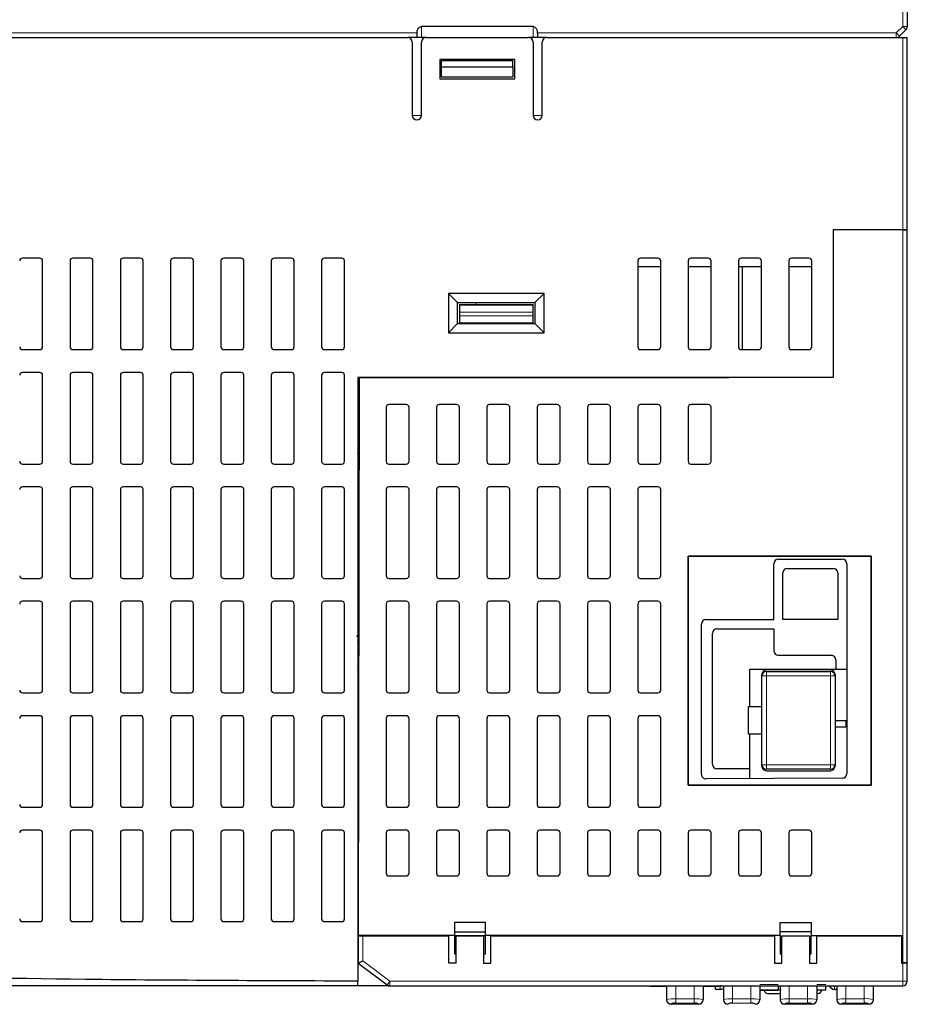
# Model space of a CAD drawing. Units: millimetres. Extents: x 54 to 474, y 40 to 337.
# Drawn here: x 184 to 208, y 86 to 113 of the extents above; entities that cross this region are included whole.
import ezdxf

# ---------------------------------------------------------------- set-up
doc = ezdxf.new("R2010")
doc.units = ezdxf.units.MM
doc.header["$MEASUREMENT"] = 0
doc.layers.add('Layer0000', color=7, linetype='Continuous', lineweight=25)

msp = doc.modelspace()

# ---------------------------------------------------------------- linework, layer by layer
at = {"layer": 'Layer0000', "linetype": 'Continuous', "lineweight": 18}
for p, q in [((207.911, 113.087), (207.911, 112.44)), ((194.761, 112.439), (194.761, 112.139)), ((197.811, 112.439), (197.811, 112.139)), ((207.911, 112.44), (207.734, 112.264)), ((207.911, 112.44), (208.036, 112.44)), ((207.911, 112.44), (208, 112.352)), ((194.636, 112.264), (172.936, 112.264)), ((207.734, 112.264), (197.936, 112.264)), ((207.734, 112.264), (207.823, 112.175)), ((207.734, 112.264), (207.734, 112.139)), ((207.911, 112.139), (207.911, 106.889)), ((194.761, 110.014), (194.511, 110.014)), ((198.061, 110.014), (197.811, 110.014)), ((207.911, 86.864), (207.911, 106.889)), ((196.245, 104.85), (196.245, 104.9)), ((195.799, 104.829), (197.811, 104.829)), ((195.799, 104.637), (197.811, 104.637)), ((195.799, 104.533), (197.811, 104.533)), ((193.056, 98.05), (193.024, 98.069)), ((196.561, 96.705), (196.561, 94.272)), ((192.99, 95.781), (193.019, 95.805)), ((193.038, 95.868), (193.024, 95.821)), ((195.186, 91.389), (195.174, 91.389)), ((193.042, 90.139), (193.024, 90.139)), ((193.024, 88.814), (193.04, 88.814)), ((193.039, 88.289), (193.024, 88.289)), ((193.161, 86.914), (193.161, 87.601)), ((193.036, 86.913), (193.024, 86.913)), ((193.903, 86.364), (193.161, 86.914)), ((207.911, 86.851), (207.911, 86.364)), ((193.836, 86.273), (193.903, 86.364)), ((193.903, 86.257), (193.903, 86.364)), ((207.911, 86.364), (193.903, 86.364)), ((207.911, 86.364), (208.036, 86.364)), ((207.911, 86.275), (207.911, 86.364)), ((193.828, 86.263), (193.836, 86.273)), ((193.903, 86.239), (193.903, 86.257)), ((201.711, 86.239), (201.711, 85.884)), ((202.211, 86.239), (202.211, 85.884)), ((202.925, 86.139), (202.925, 86.24)), ((202.925, 86.139), (202.925, 86.24)), ((203.261, 86.239), (203.261, 85.884)), ((203.761, 86.239), (203.761, 85.884)), ((204.011, 86.27), (204.511, 86.27)), ((204.011, 86.27), (204.511, 86.27)), ((204.011, 86.128), (204.511, 86.128)), ((204.011, 86.128), (204.511, 86.128)), ((204.124, 86.126), (204.586, 86.126)), ((204.124, 86.126), (204.586, 86.126)), ((204.811, 86.239), (204.811, 85.884)), ((205.311, 86.239), (205.311, 85.884)), ((205.811, 86.27), (205.561, 86.27)), ((205.811, 86.27), (205.561, 86.27)), ((205.811, 86.128), (205.561, 86.128)), ((205.811, 86.128), (205.561, 86.128)), ((206.05, 86.239), (206.05, 86.139)), ((206.05, 86.239), (206.05, 86.139)), ((206.361, 86.239), (206.361, 85.884)), ((206.861, 86.239), (206.861, 85.884)), ((207.911, 86.239), (207.911, 86.275)), ((202.211, 85.884), (201.711, 85.884)), ((201.711, 85.884), (201.711, 85.762)), ((202.211, 85.884), (202.211, 85.762)), ((203.761, 85.884), (203.261, 85.884)), ((203.261, 85.884), (203.261, 85.762)), ((203.761, 85.884), (203.761, 85.762)), ((205.311, 85.884), (204.811, 85.884)), ((204.811, 85.884), (204.811, 85.762)), ((205.311, 85.884), (205.311, 85.762)), ((206.861, 85.884), (206.361, 85.884)), ((206.361, 85.884), (206.361, 85.762)), ((206.861, 85.762), (206.861, 85.884)), ((201.586, 85.731), (201.586, 85.739)), ((201.711, 85.762), (202.211, 85.762)), ((202.336, 85.739), (202.336, 85.731)), ((203.136, 85.731), (203.136, 85.739)), ((203.261, 85.762), (203.761, 85.762)), ((203.886, 85.739), (203.886, 85.731)), ((204.686, 85.731), (204.686, 85.739)), ((204.811, 85.762), (205.311, 85.762)), ((205.436, 85.739), (205.436, 85.731)), ((206.236, 85.731), (206.236, 85.739)), ((206.361, 85.762), (206.861, 85.762)), ((206.986, 85.739), (206.986, 85.731))]:
    msp.add_line(p, q, dxfattribs=at)
at = {"layer": 'Layer0000', "linetype": 'Continuous', "lineweight": 25}
for p, q in [((208.036, 113.087), (208.036, 112.44)), ((197.811, 112.439), (194.761, 112.439)), ((194.636, 112.262), (194.636, 112.139)), ((197.936, 112.263), (197.936, 112.139)), ((208, 112.352), (207.823, 112.175)), ((173.186, 112.139), (194.386, 112.139)), ((194.636, 112.139), (194.386, 112.139)), ((194.511, 112.014), (194.511, 110.014)), ((194.761, 112.139), (194.636, 112.139)), ((194.886, 112.139), (194.761, 112.139)), ((194.761, 110.014), (194.761, 112.014)), ((194.886, 112.139), (197.686, 112.139)), ((197.811, 112.139), (197.686, 112.139)), ((197.936, 112.139), (197.811, 112.139)), ((197.811, 112.014), (197.811, 110.014)), ((198.186, 112.139), (197.936, 112.139)), ((198.061, 110.014), (198.061, 112.014)), ((198.186, 112.139), (207.911, 112.139)), ((207.911, 112.139), (208.036, 112.139)), ((208.036, 106.889), (208.036, 112.139)), ((195.261, 111.539), (195.261, 111.014)), ((197.311, 111.539), (195.261, 111.539)), ((195.311, 111.514), (197.261, 111.514)), ((195.311, 111.339), (195.311, 111.514)), ((197.261, 111.339), (197.261, 111.514)), ((197.311, 111.014), (197.311, 111.539)), ((195.311, 111.064), (195.311, 111.339)), ((195.311, 111.339), (197.261, 111.339)), ((197.261, 111.339), (197.261, 111.064)), ((195.261, 111.014), (197.311, 111.014)), ((195.311, 111.064), (197.261, 111.064)), ((207.911, 106.889), (206.009, 106.889)), ((207.911, 106.889), (206.009, 106.889)), ((206.009, 106.889), (206.009, 102.85)), ((208.036, 106.889), (207.911, 106.889)), ((207.911, 106.889), (208.036, 106.889)), ((208.036, 86.864), (208.036, 106.889)), ((184.336, 106.114), (183.861, 106.114)), ((184.411, 103.689), (184.411, 106.039)), ((185.161, 106.039), (185.161, 103.689)), ((185.711, 106.114), (185.236, 106.114)), ((185.786, 103.689), (185.786, 106.039)), ((186.536, 106.039), (186.536, 103.689)), ((187.086, 106.114), (186.611, 106.114)), ((187.161, 103.689), (187.161, 106.039)), ((187.911, 106.039), (187.911, 103.689)), ((188.461, 106.114), (187.986, 106.114)), ((188.536, 103.689), (188.536, 106.039)), ((189.286, 106.039), (189.286, 103.689)), ((189.836, 106.114), (189.361, 106.114)), ((189.911, 103.689), (189.911, 106.039)), ((190.661, 106.039), (190.661, 103.689)), ((191.211, 106.114), (190.736, 106.114)), ((191.286, 103.689), (191.286, 106.039)), ((192.036, 106.039), (192.036, 103.689)), ((192.586, 106.114), (192.111, 106.114)), ((192.661, 103.689), (192.661, 106.039)), ((200.674, 106.039), (200.674, 103.689)), ((201.224, 106.114), (200.749, 106.114)), ((201.299, 103.689), (201.299, 106.039)), ((202.049, 106.039), (202.049, 103.689)), ((202.599, 106.114), (202.124, 106.114)), ((202.674, 103.689), (202.674, 106.039)), ((203.424, 106.039), (203.424, 103.689)), ((203.974, 106.114), (203.499, 106.114)), ((204.049, 103.689), (204.049, 106.039)), ((204.799, 106.039), (204.799, 103.689)), ((205.349, 106.114), (204.874, 106.114)), ((205.424, 103.689), (205.424, 106.039)), ((200.674, 105.889), (201.299, 105.889)), ((200.674, 105.889), (201.299, 105.889)), ((202.049, 105.889), (202.674, 105.889)), ((202.049, 105.889), (202.674, 105.889)), ((203.424, 105.889), (204.049, 105.889)), ((203.424, 105.889), (204.049, 105.889)), ((203.527, 105.889), (203.527, 103.614)), ((204.799, 105.889), (205.424, 105.889)), ((204.799, 105.889), (205.424, 105.889)), ((195.749, 104.9), (195.499, 105.15)), ((195.499, 105.15), (195.499, 104.075)), ((198.111, 105.15), (195.499, 105.15)), ((195.749, 104.325), (195.749, 104.9)), ((195.749, 104.9), (197.861, 104.9)), ((198.111, 105.15), (197.861, 104.9)), ((197.861, 104.9), (197.861, 104.325)), ((198.111, 104.075), (198.111, 105.15)), ((195.799, 104.85), (197.811, 104.85)), ((195.799, 104.85), (195.799, 104.829)), ((195.799, 104.829), (195.799, 104.637)), ((195.799, 104.637), (195.799, 104.533)), ((197.811, 104.829), (197.811, 104.85)), ((197.811, 104.637), (197.811, 104.829)), ((197.811, 104.533), (197.811, 104.637)), ((195.799, 104.533), (195.799, 104.35)), ((197.811, 104.35), (197.811, 104.533)), ((195.499, 104.075), (195.749, 104.325)), ((195.749, 104.325), (197.861, 104.325)), ((195.799, 104.35), (197.811, 104.35)), ((195.799, 104.35), (195.799, 104.325)), ((197.811, 104.325), (197.811, 104.35)), ((198.111, 104.075), (197.861, 104.325)), ((195.499, 104.075), (198.111, 104.075)), ((183.861, 103.614), (184.336, 103.614)), ((185.236, 103.614), (185.711, 103.614)), ((186.611, 103.614), (187.086, 103.614)), ((187.986, 103.614), (188.461, 103.614)), ((189.361, 103.614), (189.836, 103.614)), ((190.736, 103.614), (191.211, 103.614)), ((192.111, 103.614), (192.586, 103.614)), ((200.749, 103.614), (201.224, 103.614)), ((202.099, 103.614), (202.124, 103.614)), ((202.124, 103.614), (202.599, 103.614)), ((203.499, 103.614), (203.974, 103.614)), ((204.874, 103.614), (205.349, 103.614)), ((184.336, 102.989), (183.861, 102.989)), ((184.411, 100.564), (184.411, 102.914)), ((185.161, 102.914), (185.161, 100.564)), ((185.711, 102.989), (185.236, 102.989)), ((185.786, 100.564), (185.786, 102.914)), ((186.536, 102.914), (186.536, 100.564)), ((187.086, 102.989), (186.611, 102.989)), ((187.161, 100.564), (187.161, 102.914)), ((187.911, 102.914), (187.911, 100.564)), ((188.461, 102.989), (187.986, 102.989)), ((188.536, 100.564), (188.536, 102.914)), ((189.286, 102.914), (189.286, 100.564)), ((189.836, 102.989), (189.361, 102.989)), ((189.911, 100.564), (189.911, 102.914)), ((190.661, 102.914), (190.661, 100.564)), ((191.211, 102.989), (190.736, 102.989)), ((191.286, 100.564), (191.286, 102.914)), ((192.036, 102.914), (192.036, 100.564)), ((192.586, 102.989), (192.111, 102.989)), ((192.661, 100.564), (192.661, 102.914)), ((193.024, 102.85), (193.024, 86.364)), ((206.009, 102.85), (193.024, 102.85)), ((193.064, 102.85), (193.038, 87.614)), ((193.064, 102.85), (203.16, 102.85)), ((193.024, 102.525), (193.064, 102.525)), ((193.799, 102.039), (193.799, 100.564)), ((194.349, 102.114), (193.874, 102.114)), ((194.424, 100.564), (194.424, 102.039)), ((195.174, 102.039), (195.174, 100.564)), ((195.724, 102.114), (195.249, 102.114)), ((195.799, 100.564), (195.799, 102.039)), ((196.549, 102.039), (196.549, 100.564)), ((197.099, 102.114), (196.624, 102.114)), ((197.174, 100.564), (197.174, 102.039)), ((197.924, 102.039), (197.924, 100.564)), ((198.474, 102.114), (197.999, 102.114)), ((198.549, 100.564), (198.549, 102.039)), ((199.299, 102.039), (199.299, 100.564)), ((199.849, 102.114), (199.374, 102.114)), ((199.924, 100.564), (199.924, 102.039)), ((200.674, 102.039), (200.674, 100.564)), ((201.224, 102.114), (200.749, 102.114)), ((201.299, 100.564), (201.299, 102.039)), ((202.049, 102.039), (202.049, 100.564)), ((202.599, 102.114), (202.124, 102.114)), ((202.674, 100.564), (202.674, 102.039)), ((183.861, 100.489), (184.336, 100.489)), ((185.236, 100.489), (185.711, 100.489)), ((186.611, 100.489), (187.086, 100.489)), ((187.986, 100.489), (188.461, 100.489)), ((189.361, 100.489), (189.836, 100.489)), ((190.736, 100.489), (191.211, 100.489)), ((192.111, 100.489), (192.586, 100.489)), ((193.874, 100.489), (194.349, 100.489)), ((195.249, 100.489), (195.724, 100.489)), ((196.624, 100.489), (197.099, 100.489)), ((197.999, 100.489), (198.474, 100.489)), ((199.374, 100.489), (199.849, 100.489)), ((200.749, 100.489), (201.224, 100.489)), ((202.124, 100.489), (202.599, 100.489)), ((184.336, 99.864), (183.861, 99.864)), ((184.411, 97.439), (184.411, 99.789)), ((185.161, 99.789), (185.161, 97.439)), ((185.711, 99.864), (185.236, 99.864)), ((185.786, 97.439), (185.786, 99.789)), ((186.536, 99.789), (186.536, 97.439)), ((187.086, 99.864), (186.611, 99.864)), ((187.161, 97.439), (187.161, 99.789)), ((187.911, 99.789), (187.911, 97.439)), ((188.461, 99.864), (187.986, 99.864)), ((188.536, 97.439), (188.536, 99.789)), ((189.286, 99.789), (189.286, 97.439)), ((189.836, 99.864), (189.361, 99.864)), ((189.911, 97.439), (189.911, 99.789)), ((190.661, 99.789), (190.661, 97.439)), ((191.211, 99.864), (190.736, 99.864)), ((191.286, 97.439), (191.286, 99.789)), ((192.036, 99.789), (192.036, 97.439)), ((192.586, 99.864), (192.111, 99.864)), ((192.661, 97.439), (192.661, 99.789)), ((193.059, 99.79), (193.024, 99.801)), ((193.799, 99.789), (193.799, 97.439)), ((194.349, 99.864), (193.874, 99.864)), ((194.424, 97.439), (194.424, 99.789)), ((195.174, 99.789), (195.174, 97.439)), ((195.724, 99.864), (195.249, 99.864)), ((195.799, 97.439), (195.799, 99.789)), ((196.549, 99.789), (196.549, 97.439)), ((197.099, 99.864), (196.624, 99.864)), ((197.174, 97.439), (197.174, 99.789)), ((197.924, 99.789), (197.924, 97.439)), ((198.474, 99.864), (197.999, 99.864)), ((198.549, 97.439), (198.549, 99.789)), ((199.299, 99.789), (199.299, 97.439)), ((199.849, 99.864), (199.374, 99.864)), ((199.924, 97.439), (199.924, 99.789)), ((200.674, 99.789), (200.674, 97.439)), ((201.224, 99.864), (200.749, 99.864)), ((201.299, 97.439), (201.299, 99.789)), ((193.024, 99.742), (193.059, 99.731)), ((193.024, 99.703), (193.059, 99.692)), ((193.024, 97.867), (193.055, 97.849)), ((183.861, 97.364), (184.336, 97.364)), ((185.236, 97.364), (185.711, 97.364)), ((186.611, 97.364), (187.086, 97.364)), ((187.986, 97.364), (188.461, 97.364)), ((189.361, 97.364), (189.836, 97.364)), ((190.736, 97.364), (191.211, 97.364)), ((192.111, 97.364), (192.586, 97.364)), ((193.874, 97.364), (194.349, 97.364)), ((195.249, 97.364), (195.724, 97.364)), ((196.624, 97.364), (197.099, 97.364)), ((197.999, 97.364), (198.474, 97.364)), ((199.374, 97.364), (199.849, 97.364)), ((200.749, 97.364), (201.224, 97.364)), ((193.054, 97.139), (193.024, 97.139)), ((184.336, 96.739), (183.861, 96.739)), ((184.411, 94.314), (184.411, 96.664)), ((185.161, 96.664), (185.161, 94.314)), ((185.711, 96.739), (185.236, 96.739)), ((185.786, 94.314), (185.786, 96.664)), ((186.536, 96.664), (186.536, 94.314)), ((187.086, 96.739), (186.611, 96.739)), ((187.161, 94.314), (187.161, 96.664)), ((187.911, 96.664), (187.911, 94.314)), ((188.461, 96.739), (187.986, 96.739)), ((188.536, 94.314), (188.536, 96.664)), ((189.286, 96.664), (189.286, 94.314)), ((189.836, 96.739), (189.361, 96.739)), ((189.911, 94.314), (189.911, 96.664)), ((190.661, 96.664), (190.661, 94.314)), ((191.211, 96.739), (190.736, 96.739)), ((191.286, 94.314), (191.286, 96.664)), ((192.036, 96.664), (192.036, 94.314)), ((192.586, 96.739), (192.111, 96.739)), ((192.661, 94.314), (192.661, 96.664)), ((193.799, 96.664), (193.799, 94.314)), ((194.349, 96.739), (193.874, 96.739)), ((194.424, 94.314), (194.424, 96.664)), ((195.174, 96.664), (195.174, 94.314)), ((195.724, 96.739), (195.249, 96.739)), ((195.799, 94.314), (195.799, 96.664)), ((196.549, 96.664), (196.549, 94.314)), ((197.099, 96.739), (196.624, 96.739)), ((197.174, 94.314), (197.174, 96.664)), ((197.924, 96.664), (197.924, 94.314)), ((198.474, 96.739), (197.999, 96.739)), ((198.549, 94.314), (198.549, 96.664)), ((199.299, 96.664), (199.299, 94.314)), ((199.849, 96.739), (199.374, 96.739)), ((199.924, 94.314), (199.924, 96.664)), ((200.674, 96.664), (200.674, 94.314)), ((201.224, 96.739), (200.749, 96.739)), ((201.299, 94.314), (201.299, 96.664)), ((193.038, 95.868), (193.024, 95.886)), ((193.024, 95.803), (193.052, 95.794)), ((193.024, 95.666), (193.052, 95.751)), ((193.052, 95.845), (193.038, 95.868)), ((183.861, 94.239), (184.336, 94.239)), ((185.236, 94.239), (185.711, 94.239)), ((186.611, 94.239), (187.086, 94.239)), ((187.986, 94.239), (188.461, 94.239)), ((189.361, 94.239), (189.836, 94.239)), ((190.736, 94.239), (191.211, 94.239)), ((192.111, 94.239), (192.586, 94.239)), ((193.874, 94.239), (194.349, 94.239)), ((195.249, 94.239), (195.724, 94.239)), ((196.624, 94.239), (197.099, 94.239)), ((197.999, 94.239), (198.474, 94.239)), ((199.374, 94.239), (199.849, 94.239)), ((200.749, 94.239), (201.224, 94.239)), ((184.336, 93.614), (183.861, 93.614)), ((185.711, 93.614), (185.236, 93.614)), ((187.086, 93.614), (186.611, 93.614)), ((188.461, 93.614), (187.986, 93.614)), ((189.836, 93.614), (189.361, 93.614)), ((191.211, 93.614), (190.736, 93.614)), ((192.586, 93.614), (192.111, 93.614)), ((194.349, 93.614), (193.874, 93.614)), ((195.724, 93.614), (195.249, 93.614)), ((197.099, 93.614), (196.624, 93.614)), ((198.474, 93.614), (197.999, 93.614)), ((199.849, 93.614), (199.374, 93.614)), ((201.224, 93.614), (200.749, 93.614)), ((184.411, 91.189), (184.411, 93.539)), ((185.161, 93.539), (185.161, 91.189)), ((185.786, 91.189), (185.786, 93.539)), ((186.536, 93.539), (186.536, 91.189)), ((187.161, 91.189), (187.161, 93.539)), ((187.911, 93.539), (187.911, 91.189)), ((188.536, 91.189), (188.536, 93.539)), ((189.286, 93.539), (189.286, 91.189)), ((189.911, 91.189), (189.911, 93.539)), ((190.661, 93.539), (190.661, 91.189)), ((191.286, 91.189), (191.286, 93.539)), ((192.036, 93.539), (192.036, 91.189)), ((192.661, 91.189), (192.661, 93.539)), ((193.799, 93.539), (193.799, 91.189)), ((194.424, 91.189), (194.424, 93.539)), ((195.174, 93.539), (195.174, 91.189)), ((195.799, 91.189), (195.799, 93.539)), ((196.549, 93.539), (196.549, 91.189)), ((197.174, 91.189), (197.174, 93.539)), ((197.924, 93.539), (197.924, 91.189)), ((198.549, 91.189), (198.549, 93.539)), ((199.299, 93.539), (199.299, 91.189)), ((199.924, 91.189), (199.924, 93.539)), ((200.674, 93.539), (200.674, 91.189)), ((201.299, 91.189), (201.299, 93.539)), ((183.861, 91.114), (184.336, 91.114)), ((185.236, 91.114), (185.711, 91.114)), ((186.611, 91.114), (187.086, 91.114)), ((187.986, 91.114), (188.461, 91.114)), ((189.361, 91.114), (189.836, 91.114)), ((190.736, 91.114), (191.211, 91.114)), ((192.111, 91.114), (192.586, 91.114)), ((193.874, 91.114), (194.349, 91.114)), ((195.249, 91.114), (195.724, 91.114)), ((196.624, 91.114), (197.099, 91.114)), ((197.999, 91.114), (198.474, 91.114)), ((199.374, 91.114), (199.849, 91.114)), ((200.749, 91.114), (201.224, 91.114)), ((184.336, 90.489), (183.861, 90.489)), ((184.411, 88.064), (184.411, 90.414)), ((185.161, 90.414), (185.161, 88.064)), ((185.711, 90.489), (185.236, 90.489)), ((185.786, 88.064), (185.786, 90.414)), ((186.536, 90.414), (186.536, 88.064)), ((187.086, 90.489), (186.611, 90.489)), ((187.161, 88.064), (187.161, 90.414)), ((187.911, 90.414), (187.911, 88.064)), ((188.461, 90.489), (187.986, 90.489)), ((188.536, 88.064), (188.536, 90.414)), ((189.286, 90.414), (189.286, 88.064)), ((189.836, 90.489), (189.361, 90.489)), ((189.911, 88.064), (189.911, 90.414)), ((190.661, 90.414), (190.661, 88.064)), ((191.211, 90.489), (190.736, 90.489)), ((191.286, 88.064), (191.286, 90.414)), ((192.036, 90.414), (192.036, 88.064)), ((192.586, 90.489), (192.111, 90.489)), ((192.661, 88.064), (192.661, 90.414)), ((193.799, 90.414), (193.799, 89.314)), ((194.349, 90.489), (193.874, 90.489)), ((194.36, 90.488), (194.349, 90.488)), ((194.424, 89.314), (194.424, 90.414)), ((195.174, 90.414), (195.174, 89.314)), ((195.724, 90.489), (195.249, 90.489)), ((195.735, 90.488), (195.724, 90.488)), ((195.799, 89.314), (195.799, 90.414)), ((196.549, 90.414), (196.549, 89.314)), ((197.099, 90.489), (196.624, 90.489)), ((197.11, 90.488), (197.099, 90.488)), ((197.174, 89.314), (197.174, 90.414)), ((197.924, 90.414), (197.924, 89.314)), ((198.474, 90.489), (197.999, 90.489)), ((198.485, 90.488), (198.474, 90.488)), ((198.549, 89.314), (198.549, 90.414)), ((199.299, 90.414), (199.299, 89.314)), ((199.849, 90.489), (199.374, 90.489)), ((199.86, 90.488), (199.849, 90.488)), ((199.924, 89.314), (199.924, 90.414)), ((200.674, 90.414), (200.674, 89.314)), ((201.224, 90.489), (200.749, 90.489)), ((201.235, 90.488), (201.224, 90.488)), ((201.299, 89.314), (201.299, 90.414)), ((202.049, 90.414), (202.049, 89.314)), ((202.599, 90.489), (202.124, 90.489)), ((202.61, 90.488), (202.599, 90.488)), ((202.674, 89.314), (202.674, 90.414)), ((203.424, 90.414), (203.424, 89.314)), ((203.974, 90.489), (203.499, 90.489)), ((203.985, 90.488), (203.974, 90.488)), ((204.049, 89.314), (204.049, 90.414)), ((204.799, 90.414), (204.799, 89.314)), ((205.349, 90.489), (204.874, 90.489)), ((205.36, 90.488), (205.349, 90.488)), ((205.424, 89.314), (205.424, 90.414)), ((193.042, 90.014), (193.024, 90.014)), ((193.874, 89.239), (194.349, 89.239)), ((195.249, 89.239), (195.724, 89.239)), ((196.624, 89.239), (197.099, 89.239)), ((197.999, 89.239), (198.474, 89.239)), ((199.374, 89.239), (199.849, 89.239)), ((200.749, 89.239), (201.224, 89.239)), ((202.124, 89.239), (202.599, 89.239)), ((203.499, 89.239), (203.974, 89.239)), ((204.874, 89.239), (205.349, 89.239)), ((193.024, 88.689), (193.039, 88.689)), ((193.024, 88.389), (193.039, 88.389)), ((193.039, 88.364), (193.024, 88.364)), ((193.032, 88.339), (193.024, 88.338)), ((193.039, 88.339), (193.032, 88.339)), ((183.861, 87.989), (184.336, 87.989)), ((185.236, 87.989), (185.711, 87.989)), ((186.611, 87.989), (187.086, 87.989)), ((187.986, 87.989), (188.461, 87.989)), ((189.361, 87.989), (189.836, 87.989)), ((190.736, 87.989), (191.211, 87.989)), ((192.111, 87.989), (192.586, 87.989)), ((193.039, 88.139), (193.024, 88.139)), ((195.661, 87.964), (195.661, 87.614)), ((196.511, 87.964), (195.661, 87.964)), ((196.511, 87.614), (196.511, 87.964)), ((204.561, 87.614), (204.561, 87.964)), ((204.561, 87.964), (205.411, 87.964)), ((205.411, 87.964), (205.411, 87.614)), ((195.661, 87.714), (196.511, 87.714)), ((205.411, 87.714), (204.561, 87.714)), ((193.036, 87.514), (193.024, 87.514)), ((193.024, 87.489), (193.037, 87.489)), ((193.036, 87.601), (193.161, 87.601)), ((193.036, 87.601), (193.036, 86.851)), ((195.661, 87.614), (193.038, 87.614)), ((193.038, 87.601), (193.038, 87.614)), ((193.161, 87.601), (195.511, 87.601)), ((195.511, 86.851), (195.511, 87.601)), ((195.661, 87.614), (195.661, 87.114)), ((195.661, 87.614), (196.511, 87.614)), ((195.711, 87.601), (196.461, 87.601)), ((195.711, 86.851), (195.711, 87.601)), ((196.461, 87.601), (196.461, 86.851)), ((204.561, 87.614), (196.511, 87.614)), ((196.511, 87.114), (196.511, 87.614)), ((196.661, 86.851), (196.661, 87.601)), ((196.661, 87.601), (204.411, 87.601)), ((204.411, 87.601), (204.411, 86.851)), ((204.561, 87.614), (204.561, 87.114)), ((204.611, 87.601), (205.361, 87.601)), ((204.611, 86.851), (204.611, 87.601)), ((205.361, 87.601), (205.361, 86.851)), ((205.411, 87.614), (207.886, 87.614)), ((205.411, 87.114), (205.411, 87.614)), ((205.561, 86.851), (205.561, 87.601)), ((205.561, 87.601), (207.874, 87.601)), ((207.874, 87.601), (207.874, 86.851)), ((207.886, 87.614), (207.886, 86.864)), ((193.036, 86.851), (193.161, 86.914)), ((195.661, 87.114), (195.711, 87.114)), ((196.461, 87.114), (196.511, 87.114)), ((204.561, 87.114), (204.611, 87.114)), ((205.361, 87.114), (205.411, 87.114)), ((193.024, 86.864), (193.036, 86.864)), ((193.036, 86.851), (193.828, 86.263)), ((195.711, 86.851), (195.511, 86.851)), ((196.461, 86.851), (196.661, 86.851)), ((204.411, 86.851), (204.611, 86.851)), ((205.361, 86.851), (205.561, 86.851)), ((207.874, 86.851), (207.911, 86.851)), ((207.886, 86.864), (207.886, 86.851)), ((207.886, 86.864), (207.911, 86.864)), ((208.036, 86.864), (207.911, 86.864)), ((208.036, 86.851), (207.911, 86.851)), ((208.036, 86.864), (208.036, 86.851)), ((208.036, 86.364), (208.036, 86.851)), ((193.024, 86.239), (193.024, 86.364)), ((193.02, 86.239), (168.752, 86.239)), ((193.024, 86.239), (193.02, 86.239)), ((193.024, 86.239), (193.021, 86.239)), ((193.861, 86.239), (193.024, 86.239)), ((193.828, 86.263), (193.861, 86.239)), ((193.861, 86.239), (193.903, 86.239)), ((193.903, 86.239), (207.911, 86.239)), ((201.02, 86.239), (201.02, 86.214)), ((201.461, 86.214), (201.02, 86.214)), ((201.461, 86.239), (201.461, 85.863)), ((202.461, 86.239), (202.461, 85.863)), ((202.895, 86.214), (202.461, 86.214)), ((202.8, 86.138), (202.8, 86.214)), ((202.8, 86.138), (202.8, 86.214)), ((202.912, 86.138), (202.8, 86.138)), ((202.912, 86.138), (202.8, 86.138)), ((202.895, 86.239), (202.895, 86.214)), ((202.912, 86.138), (202.925, 86.139)), ((202.912, 86.138), (202.925, 86.139)), ((203.011, 86.239), (203.011, 85.863)), ((204.011, 86.239), (204.011, 85.863)), ((204.011, 86.113), (204.511, 86.113)), ((204.011, 86.113), (204.511, 86.113)), ((204.511, 86.239), (204.511, 86.128)), ((204.511, 86.239), (204.511, 86.128)), ((204.511, 86.128), (204.511, 86.113)), ((204.511, 86.128), (204.511, 86.113)), ((204.561, 86.239), (204.561, 85.863)), ((205.561, 86.239), (205.561, 85.863)), ((205.811, 86.113), (205.561, 86.113)), ((205.811, 86.113), (205.561, 86.113)), ((205.811, 86.128), (205.811, 86.239)), ((205.811, 86.128), (205.811, 86.239)), ((205.811, 86.113), (205.811, 86.128)), ((205.811, 86.113), (205.811, 86.128)), ((206.05, 86.139), (206.062, 86.138)), ((206.05, 86.139), (206.062, 86.138)), ((206.111, 86.138), (206.062, 86.138)), ((206.111, 86.138), (206.062, 86.138)), ((206.111, 86.239), (206.111, 85.863)), ((207.111, 85.863), (207.111, 86.239)), ((201.461, 85.863), (201.461, 85.856)), ((202.461, 85.856), (202.461, 85.863)), ((203.011, 85.863), (203.011, 85.856)), ((204.011, 85.856), (204.011, 85.863)), ((204.224, 86.026), (204.56, 86.026)), ((204.224, 86.026), (204.56, 86.026)), ((204.561, 85.863), (204.561, 85.856)), ((205.599, 86.026), (205.561, 86.026)), ((205.599, 86.026), (205.561, 86.026)), ((205.561, 85.856), (205.561, 85.863)), ((206.111, 85.863), (206.111, 85.856)), ((207.111, 85.856), (207.111, 85.863)), ((202.336, 85.731), (201.586, 85.731)), ((205.436, 85.731), (204.686, 85.731)), ((206.986, 85.731), (206.236, 85.731))]:
    msp.add_line(p, q, dxfattribs=at)
at = {"layer": 'Layer0000', "color": 7, "linetype": 'Continuous', "lineweight": 25}
for p, q in [((202.051, 91.718), (202.051, 97.968)), ((202.051, 97.968), (207.051, 97.968)), ((202.051, 97.968), (202.051, 91.718)), ((207.051, 97.968), (202.051, 97.968)), ((207.051, 97.968), (207.051, 91.718)), ((207.051, 91.718), (207.051, 97.968)), ((204.386, 96.239), (204.386, 97.764)), ((204.511, 97.889), (206.261, 97.889)), ((204.761, 97.639), (206.011, 97.639)), ((206.386, 97.764), (206.386, 92.033)), ((204.636, 96.239), (204.636, 97.514)), ((206.136, 97.514), (206.136, 96.239)), ((202.411, 92.013), (202.411, 96.114)), ((202.536, 96.239), (204.386, 96.239)), ((206.136, 96.239), (204.636, 96.239)), ((202.711, 92.289), (202.711, 95.864)), ((202.836, 95.989), (204.386, 95.989)), ((204.386, 95.989), (204.386, 95.389)), ((204.511, 95.264), (205.961, 95.264)), ((206.086, 95.139), (206.086, 94.889)), ((203.736, 93.863), (203.736, 94.889)), ((203.736, 94.889), (206.086, 94.889)), ((204.061, 94.701), (204.061, 94.738)), ((204.061, 92.276), (204.061, 94.701)), ((205.936, 94.863), (204.186, 94.863)), ((204.186, 94.826), (205.936, 94.826)), ((206.061, 94.738), (206.061, 94.701)), ((206.061, 94.701), (206.061, 92.276)), ((206.086, 94.889), (206.386, 94.889)), ((203.686, 93.863), (204.061, 93.863)), ((203.686, 93.863), (203.686, 93.113)), ((206.061, 93.484), (206.361, 93.484)), ((206.361, 93.484), (206.386, 93.459)), ((206.361, 93.484), (206.361, 93.309)), ((206.361, 93.309), (206.386, 93.334)), ((204.061, 93.113), (203.686, 93.113)), ((203.736, 92.164), (203.736, 93.113)), ((206.061, 93.309), (206.361, 93.309)), ((204.061, 92.238), (204.061, 92.276)), ((206.061, 92.276), (206.061, 92.238)), ((203.736, 92.164), (202.836, 92.164)), ((203.736, 91.895), (203.736, 92.164)), ((205.936, 92.151), (204.186, 92.151)), ((204.186, 92.113), (205.936, 92.113)), ((207.051, 91.718), (202.051, 91.718)), ((202.051, 91.718), (207.051, 91.718)), ((206.262, 91.908), (202.537, 91.888))]:
    msp.add_line(p, q, dxfattribs=at)
at = {"layer": 'Layer0000', "color": 7, "linetype": 'Continuous', "lineweight": 18}
for p, q in [((204.061, 94.738), (204.067, 94.738)), ((204.186, 94.701), (204.061, 94.701)), ((204.186, 94.826), (204.186, 94.701)), ((204.186, 94.701), (205.936, 94.701)), ((204.186, 94.701), (204.186, 92.276)), ((205.936, 94.826), (205.936, 94.701)), ((205.936, 94.701), (206.061, 94.701)), ((205.936, 92.276), (205.936, 94.701)), ((206.061, 94.738), (206.056, 94.738)), ((204.061, 92.276), (204.186, 92.276)), ((204.186, 92.276), (205.936, 92.276)), ((204.186, 92.151), (204.186, 92.276)), ((205.936, 92.151), (205.936, 92.276)), ((206.061, 92.276), (205.936, 92.276)), ((204.067, 92.238), (204.061, 92.238)), ((206.061, 92.238), (206.056, 92.238))]:
    msp.add_line(p, q, dxfattribs=at)
at = {"layer": 'Layer0000', "linetype": 'Continuous', "lineweight": 25}
for centre, radius, start, end in [((194.794, 112.283), 0.159, 101.7763, 187.4239), ((197.779, 112.283), 0.158, 352.4953, 78.3045), ((207.911, 112.44), 0.125, 315, 0), ((207.734, 112.264), 0.125, 270, 315), ((194.386, 112.014), 0.125, 0, 90), ((194.886, 112.014), 0.125, 90, 180), ((197.686, 112.014), 0.125, 0, 90), ((198.186, 112.014), 0.125, 90, 180), ((194.636, 110.014), 0.125, 180, 0), ((197.936, 110.014), 0.125, 180, 0), ((183.861, 106.039), 0.075, 90, 180), ((184.336, 106.039), 0.075, 0, 90), ((185.236, 106.039), 0.075, 90, 180), ((185.711, 106.039), 0.075, 0, 90), ((186.611, 106.039), 0.075, 90, 180), ((187.086, 106.039), 0.075, 0, 90), ((187.986, 106.039), 0.075, 90, 180), ((188.461, 106.039), 0.075, 0, 90), ((189.361, 106.039), 0.075, 90, 180), ((189.836, 106.039), 0.075, 0, 90), ((190.736, 106.039), 0.075, 90, 180), ((191.211, 106.039), 0.075, 0, 90), ((192.111, 106.039), 0.075, 90, 180), ((192.586, 106.039), 0.075, 0, 90), ((200.749, 106.039), 0.075, 90, 180), ((201.224, 106.039), 0.075, 0, 90), ((202.124, 106.039), 0.075, 90, 180), ((202.599, 106.039), 0.075, 0, 90), ((203.499, 106.039), 0.075, 90, 180), ((203.974, 106.039), 0.075, 0, 90), ((204.874, 106.039), 0.075, 90, 180), ((205.349, 106.039), 0.075, 0, 90), ((183.861, 103.689), 0.075, 180, 270), ((184.336, 103.689), 0.075, 270, 0), ((185.236, 103.689), 0.075, 180, 270), ((185.711, 103.689), 0.075, 270, 0), ((186.611, 103.689), 0.075, 180, 270), ((187.086, 103.689), 0.075, 270, 0), ((187.986, 103.689), 0.075, 180, 270), ((188.461, 103.689), 0.075, 270, 0), ((189.361, 103.689), 0.075, 180, 270), ((189.836, 103.689), 0.075, 270, 0), ((190.736, 103.689), 0.075, 180, 270), ((191.211, 103.689), 0.075, 270, 0), ((192.111, 103.689), 0.075, 180, 270), ((192.586, 103.689), 0.075, 270, 0), ((200.749, 103.689), 0.075, 180, 270), ((201.224, 103.689), 0.075, 270, 0), ((202.124, 103.689), 0.075, 180, 270), ((202.599, 103.689), 0.075, 270, 0), ((203.499, 103.689), 0.075, 180, 270), ((203.974, 103.689), 0.075, 270, 0), ((204.874, 103.689), 0.075, 180, 270), ((205.349, 103.689), 0.075, 270, 0), ((183.861, 102.914), 0.075, 90, 180), ((184.336, 102.914), 0.075, 0, 90), ((185.236, 102.914), 0.075, 90, 180), ((185.711, 102.914), 0.075, 0, 90), ((186.611, 102.914), 0.075, 90, 180), ((187.086, 102.914), 0.075, 0, 90), ((187.986, 102.914), 0.075, 90, 180), ((188.461, 102.914), 0.075, 0, 90), ((189.361, 102.914), 0.075, 90, 180), ((189.836, 102.914), 0.075, 0, 90), ((190.736, 102.914), 0.075, 90, 180), ((191.211, 102.914), 0.075, 0, 90), ((192.111, 102.914), 0.075, 90, 180), ((192.586, 102.914), 0.075, 0, 90), ((193.874, 102.039), 0.075, 90, 180), ((194.349, 102.039), 0.075, 0, 90), ((195.249, 102.039), 0.075, 90, 180), ((195.724, 102.039), 0.075, 0, 90), ((196.624, 102.039), 0.075, 90, 180), ((197.099, 102.039), 0.075, 0, 90), ((197.999, 102.039), 0.075, 90, 180), ((198.474, 102.039), 0.075, 0, 90), ((199.374, 102.039), 0.075, 90, 180), ((199.849, 102.039), 0.075, 0, 90), ((200.749, 102.039), 0.075, 90, 180), ((201.224, 102.039), 0.075, 0, 90), ((202.124, 102.039), 0.075, 90, 180), ((202.599, 102.039), 0.075, 0, 90), ((186.386, 97.889), 7.25, 22.99, 23.7217), ((186.386, 97.889), 7.241, 22.819, 23.5558), ((183.861, 100.564), 0.075, 180, 270), ((184.336, 100.564), 0.075, 270, 0), ((185.236, 100.564), 0.075, 180, 270), ((185.711, 100.564), 0.075, 270, 0), ((186.611, 100.564), 0.075, 180, 270), ((187.086, 100.564), 0.075, 270, 0), ((187.986, 100.564), 0.075, 180, 270), ((188.461, 100.564), 0.075, 270, 0), ((189.361, 100.564), 0.075, 180, 270), ((189.836, 100.564), 0.075, 270, 0), ((190.736, 100.564), 0.075, 180, 270), ((191.211, 100.564), 0.075, 270, 0), ((192.111, 100.564), 0.075, 180, 270), ((192.586, 100.564), 0.075, 270, 0), ((193.874, 100.564), 0.075, 180, 270), ((194.349, 100.564), 0.075, 270, 0), ((195.249, 100.564), 0.075, 180, 270), ((195.724, 100.564), 0.075, 270, 0), ((196.624, 100.564), 0.075, 180, 270), ((197.099, 100.564), 0.075, 270, 0), ((197.999, 100.564), 0.075, 180, 270), ((198.474, 100.564), 0.075, 270, 0), ((199.374, 100.564), 0.075, 180, 270), ((199.849, 100.564), 0.075, 270, 0), ((200.749, 100.564), 0.075, 180, 270), ((201.224, 100.564), 0.075, 270, 0), ((202.124, 100.564), 0.075, 180, 270), ((202.599, 100.564), 0.075, 270, 0), ((183.861, 99.789), 0.075, 90, 180), ((184.336, 99.789), 0.075, 0, 90), ((185.236, 99.789), 0.075, 90, 180), ((185.711, 99.789), 0.075, 0, 90), ((186.611, 99.789), 0.075, 90, 180), ((187.086, 99.789), 0.075, 0, 90), ((187.986, 99.789), 0.075, 90, 180), ((188.461, 99.789), 0.075, 0, 90), ((189.361, 99.789), 0.075, 90, 180), ((189.836, 99.789), 0.075, 0, 90), ((190.736, 99.789), 0.075, 90, 180), ((191.211, 99.789), 0.075, 0, 90), ((192.111, 99.789), 0.075, 90, 180), ((192.586, 99.789), 0.075, 0, 90), ((193.874, 99.789), 0.075, 90, 180), ((194.349, 99.789), 0.075, 0, 90), ((195.249, 99.789), 0.075, 90, 180), ((195.724, 99.789), 0.075, 0, 90), ((196.624, 99.789), 0.075, 90, 180), ((197.099, 99.789), 0.075, 0, 90), ((197.999, 99.789), 0.075, 90, 180), ((198.474, 99.789), 0.075, 0, 90), ((199.374, 99.789), 0.075, 90, 180), ((199.849, 99.789), 0.075, 0, 90), ((200.749, 99.789), 0.075, 90, 180), ((201.224, 99.789), 0.075, 0, 90), ((183.861, 97.439), 0.075, 180, 270), ((184.336, 97.439), 0.075, 270, 0), ((185.236, 97.439), 0.075, 180, 270), ((185.711, 97.439), 0.075, 270, 0), ((186.611, 97.439), 0.075, 180, 270), ((187.086, 97.439), 0.075, 270, 0), ((187.986, 97.439), 0.075, 180, 270), ((188.461, 97.439), 0.075, 270, 0), ((189.361, 97.439), 0.075, 180, 270), ((189.836, 97.439), 0.075, 270, 0), ((190.736, 97.439), 0.075, 180, 270), ((191.211, 97.439), 0.075, 270, 0), ((192.111, 97.439), 0.075, 180, 270), ((192.586, 97.439), 0.075, 270, 0), ((193.874, 97.439), 0.075, 180, 270), ((194.349, 97.439), 0.075, 270, 0), ((195.249, 97.439), 0.075, 180, 270), ((195.724, 97.439), 0.075, 270, 0), ((196.624, 97.439), 0.075, 180, 270), ((197.099, 97.439), 0.075, 270, 0), ((197.999, 97.439), 0.075, 180, 270), ((198.474, 97.439), 0.075, 270, 0), ((199.374, 97.439), 0.075, 180, 270), ((199.849, 97.439), 0.075, 270, 0), ((200.749, 97.439), 0.075, 180, 270), ((201.224, 97.439), 0.075, 270, 0), ((183.861, 96.664), 0.075, 90, 180), ((184.336, 96.664), 0.075, 0, 90), ((185.236, 96.664), 0.075, 90, 180), ((185.711, 96.664), 0.075, 0, 90), ((186.611, 96.664), 0.075, 90, 180), ((187.086, 96.664), 0.075, 0, 90), ((187.986, 96.664), 0.075, 90, 180), ((188.461, 96.664), 0.075, 0, 90), ((189.361, 96.664), 0.075, 90, 180), ((189.836, 96.664), 0.075, 0, 90), ((190.736, 96.664), 0.075, 90, 180), ((191.211, 96.664), 0.075, 0, 90), ((192.111, 96.664), 0.075, 90, 180), ((192.586, 96.664), 0.075, 0, 90), ((193.874, 96.664), 0.075, 90, 180), ((194.349, 96.664), 0.075, 0, 90), ((195.249, 96.664), 0.075, 90, 180), ((195.724, 96.664), 0.075, 0, 90), ((196.624, 96.664), 0.075, 90, 180), ((197.099, 96.664), 0.075, 0, 90), ((197.999, 96.664), 0.075, 90, 180), ((198.474, 96.664), 0.075, 0, 90), ((199.374, 96.664), 0.075, 90, 180), ((199.849, 96.664), 0.075, 0, 90), ((200.749, 96.664), 0.075, 90, 180), ((201.224, 96.664), 0.075, 0, 90), ((186.386, 97.889), 7.25, 336.2783, 336.81), ((183.861, 94.314), 0.075, 180, 270), ((184.336, 94.314), 0.075, 270, 0), ((185.236, 94.314), 0.075, 180, 270), ((185.711, 94.314), 0.075, 270, 0), ((186.611, 94.314), 0.075, 180, 270), ((187.086, 94.314), 0.075, 270, 0), ((187.986, 94.314), 0.075, 180, 270), ((188.461, 94.314), 0.075, 270, 0), ((189.361, 94.314), 0.075, 180, 270), ((189.836, 94.314), 0.075, 270, 0), ((190.736, 94.314), 0.075, 180, 270), ((191.211, 94.314), 0.075, 270, 0), ((192.111, 94.314), 0.075, 180, 270), ((192.586, 94.314), 0.075, 270, 0), ((193.874, 94.314), 0.075, 180, 270), ((194.349, 94.314), 0.075, 270, 0), ((195.249, 94.314), 0.075, 180, 270), ((195.724, 94.314), 0.075, 270, 0), ((196.624, 94.314), 0.075, 180, 270), ((197.099, 94.314), 0.075, 270, 0), ((197.999, 94.314), 0.075, 180, 270), ((198.474, 94.314), 0.075, 270, 0), ((199.374, 94.314), 0.075, 180, 270), ((199.849, 94.314), 0.075, 270, 0), ((200.749, 94.314), 0.075, 180, 270), ((201.224, 94.314), 0.075, 270, 0), ((183.861, 93.539), 0.075, 90, 180), ((184.336, 93.539), 0.075, 0, 90), ((185.236, 93.539), 0.075, 90, 180), ((185.711, 93.539), 0.075, 0, 90), ((186.611, 93.539), 0.075, 90, 180), ((187.086, 93.539), 0.075, 0, 90), ((187.986, 93.539), 0.075, 90, 180), ((188.461, 93.539), 0.075, 0, 90), ((189.361, 93.539), 0.075, 90, 180), ((189.836, 93.539), 0.075, 0, 90), ((190.736, 93.539), 0.075, 90, 180), ((191.211, 93.539), 0.075, 0, 90), ((192.111, 93.539), 0.075, 90, 180), ((192.586, 93.539), 0.075, 0, 90), ((193.874, 93.539), 0.075, 90, 180), ((194.349, 93.539), 0.075, 0, 90), ((195.249, 93.539), 0.075, 90, 180), ((195.724, 93.539), 0.075, 0, 90), ((196.624, 93.539), 0.075, 90, 180), ((197.099, 93.539), 0.075, 0, 90), ((197.999, 93.539), 0.075, 90, 180), ((198.474, 93.539), 0.075, 0, 90), ((199.374, 93.539), 0.075, 90, 180), ((199.849, 93.539), 0.075, 0, 90), ((200.749, 93.539), 0.075, 90, 180), ((201.224, 93.539), 0.075, 0, 90), ((183.861, 91.189), 0.075, 180, 270), ((184.336, 91.189), 0.075, 270, 0), ((185.236, 91.189), 0.075, 180, 270), ((185.711, 91.189), 0.075, 270, 0), ((186.611, 91.189), 0.075, 180, 270), ((187.086, 91.189), 0.075, 270, 0), ((187.986, 91.189), 0.075, 180, 270), ((188.461, 91.189), 0.075, 270, 0), ((189.361, 91.189), 0.075, 180, 270), ((189.836, 91.189), 0.075, 270, 0), ((190.736, 91.189), 0.075, 180, 270), ((191.211, 91.189), 0.075, 270, 0), ((192.111, 91.189), 0.075, 180, 270), ((192.586, 91.189), 0.075, 270, 0), ((193.874, 91.189), 0.075, 180, 270), ((194.349, 91.189), 0.075, 270, 0), ((195.249, 91.189), 0.075, 180, 270), ((195.724, 91.189), 0.075, 270, 0), ((196.624, 91.189), 0.075, 180, 270), ((197.099, 91.189), 0.075, 270, 0), ((197.999, 91.189), 0.075, 180, 270), ((198.474, 91.189), 0.075, 270, 0), ((199.374, 91.189), 0.075, 180, 270), ((199.849, 91.189), 0.075, 270, 0), ((200.749, 91.189), 0.075, 180, 270), ((201.224, 91.189), 0.075, 270, 0), ((183.861, 90.414), 0.075, 90, 180), ((184.336, 90.414), 0.075, 0, 90), ((185.236, 90.414), 0.075, 90, 180), ((185.711, 90.414), 0.075, 0, 90), ((186.611, 90.414), 0.075, 90, 180), ((187.086, 90.414), 0.075, 0, 90), ((187.986, 90.414), 0.075, 90, 180), ((188.461, 90.414), 0.075, 0, 90), ((189.361, 90.414), 0.075, 90, 180), ((189.836, 90.414), 0.075, 0, 90), ((190.736, 90.414), 0.075, 90, 180), ((191.211, 90.414), 0.075, 0, 90), ((192.111, 90.414), 0.075, 90, 180), ((192.586, 90.414), 0.075, 0, 90), ((193.874, 90.414), 0.075, 90, 180), ((194.349, 90.414), 0.075, 0, 90), ((195.249, 90.414), 0.075, 90, 180), ((195.724, 90.414), 0.075, 0, 90), ((196.624, 90.414), 0.075, 90, 180), ((197.099, 90.414), 0.075, 0, 90), ((197.999, 90.414), 0.075, 90, 180), ((198.474, 90.414), 0.075, 0, 90), ((199.374, 90.414), 0.075, 90, 180), ((199.849, 90.414), 0.075, 0, 90), ((200.749, 90.414), 0.075, 90, 180), ((201.224, 90.414), 0.075, 0, 90), ((202.124, 90.414), 0.075, 90, 180), ((202.599, 90.414), 0.075, 0, 90), ((203.499, 90.414), 0.075, 90, 180), ((203.974, 90.414), 0.075, 0, 90), ((204.874, 90.414), 0.075, 90, 180), ((205.349, 90.414), 0.075, 0, 90), ((193.874, 89.314), 0.075, 180, 270), ((194.349, 89.314), 0.075, 270, 0), ((195.249, 89.314), 0.075, 180, 270), ((195.724, 89.314), 0.075, 270, 0), ((196.624, 89.314), 0.075, 180, 270), ((197.099, 89.314), 0.075, 270, 0), ((197.999, 89.314), 0.075, 180, 270), ((198.474, 89.314), 0.075, 270, 0), ((199.374, 89.314), 0.075, 180, 270), ((199.849, 89.314), 0.075, 270, 0), ((200.749, 89.314), 0.075, 180, 270), ((201.224, 89.314), 0.075, 270, 0), ((202.124, 89.314), 0.075, 180, 270), ((202.599, 89.314), 0.075, 270, 0), ((203.499, 89.314), 0.075, 180, 270), ((203.974, 89.314), 0.075, 270, 0), ((204.874, 89.314), 0.075, 180, 270), ((205.349, 89.314), 0.075, 270, 0), ((183.861, 88.064), 0.075, 180, 270), ((184.336, 88.064), 0.075, 270, 0), ((185.236, 88.064), 0.075, 180, 270), ((185.711, 88.064), 0.075, 270, 0), ((186.611, 88.064), 0.075, 180, 270), ((187.086, 88.064), 0.075, 270, 0), ((187.986, 88.064), 0.075, 180, 270), ((188.461, 88.064), 0.075, 270, 0), ((189.361, 88.064), 0.075, 180, 270), ((189.836, 88.064), 0.075, 270, 0), ((190.736, 88.064), 0.075, 180, 270), ((191.211, 88.064), 0.075, 270, 0), ((192.111, 88.064), 0.075, 180, 270), ((192.586, 88.064), 0.075, 270, 0), ((207.911, 86.364), 0.125, 270, 0), ((193.903, 86.364), 0.125, 233.4089, 270), ((202.912, 86.313), 0.075, 279.5937, 310.1198), ((202.912, 86.313), 0.075, 279.5937, 310.1198), ((202.912, 86.313), 0.175, 274.0963, 304.5519), ((202.912, 86.313), 0.175, 274.0963, 304.5519), ((204.224, 86.126), 0.1, 187.3092, 270), ((204.224, 86.126), 0.1, 187.3092, 270), ((205.599, 86.126), 0.1, 270.0019, 352.7919), ((205.599, 86.126), 0.1, 270.0019, 352.7919), ((206.062, 86.313), 0.175, 205.3677, 265.9046), ((206.062, 86.313), 0.175, 205.3677, 265.9046), ((201.586, 85.856), 0.125, 180, 270), ((202.336, 85.856), 0.125, 270, 0), ((203.136, 85.856), 0.125, 180, 270), ((203.886, 85.856), 0.125, 270, 0), ((204.686, 85.856), 0.125, 180, 270), ((205.436, 85.856), 0.125, 270, 0), ((206.236, 85.856), 0.125, 180, 270), ((206.986, 85.856), 0.125, 270, 0), ((201.692, 85.522), 0.241, 85.3524, 115.9563), ((202.231, 85.522), 0.241, 64.049, 94.6424), ((203.242, 85.522), 0.241, 85.3524, 115.9563), ((203.781, 85.522), 0.241, 64.049, 94.6424), ((204.792, 85.522), 0.241, 85.3524, 115.9563), ((205.331, 85.522), 0.241, 64.049, 94.6424), ((206.342, 85.522), 0.241, 85.3524, 115.9563), ((206.881, 85.522), 0.241, 64.0398, 94.6494)]:
    msp.add_arc(centre, radius, start, end, dxfattribs=at)
at = {"layer": 'Layer0000', "color": 7, "linetype": 'Continuous', "lineweight": 25}
for centre, start, end in [((204.511, 97.764), 90, 180), ((204.761, 97.514), 90, 180), ((206.011, 97.514), 0, 90), ((206.261, 97.764), 0, 90), ((202.536, 96.114), 90, 180), ((202.836, 95.864), 90, 180), ((204.511, 95.389), 180, 270), ((205.961, 95.139), 0, 90), ((204.186, 94.738), 90.0018, 179.9995), ((204.186, 94.701), 90, 180), ((205.936, 94.738), 0.001, 89.9978), ((205.936, 94.701), 0, 90), ((202.836, 92.289), 180, 270), ((204.186, 92.276), 180, 270), ((205.936, 92.276), 270, 0), ((202.536, 92.013), 180.0251, 270.3), ((204.186, 92.238), 180.0005, 270.0007), ((205.936, 92.238), 269.9993, 359.9995), ((206.261, 92.033), 270.3, 0)]:
    msp.add_arc(centre, 0.125, start, end, dxfattribs=at)
at = {"layer": 'Layer0000', "linetype": 'Continuous', "lineweight": 18}
for centre, radius, start, end in [((193.029, 95.815), 0.0453, 263.478, 300.4328), ((201.664, 84.952), 0.933, 87.1116, 102.5675), ((201.586, 85.864), 0.125, 180.2981, 270.0594), ((202.258, 84.952), 0.933, 77.4316, 92.892), ((202.333, 85.867), 0.129, 271.6125, 358.0316), ((203.214, 84.952), 0.933, 87.1116, 102.5675), ((203.136, 85.864), 0.125, 180.2981, 270.0594), ((203.808, 84.952), 0.933, 77.4316, 92.892), ((203.883, 85.867), 0.129, 271.6125, 358.0316), ((204.561, 86.032), 0.00674, 270.0115, 276.5322), ((204.561, 86.032), 0.00674, 270.0115, 276.5322), ((204.764, 84.952), 0.933, 87.1116, 102.5675), ((204.686, 85.864), 0.125, 180.2981, 270.0594), ((205.358, 84.952), 0.933, 77.4316, 92.892), ((205.433, 85.867), 0.129, 271.6125, 358.0316), ((206.314, 84.952), 0.933, 87.1116, 102.5674), ((206.236, 85.864), 0.125, 180.2981, 270.0594), ((206.908, 84.953), 0.933, 77.4319, 92.8913), ((206.983, 85.867), 0.129, 271.6125, 358.0314)]:
    msp.add_arc(centre, radius, start, end, dxfattribs=at)
at = {"layer": 'Layer0000', "linetype": 'Continuous', "lineweight": 25}
msp.add_open_spline([(193.024, 86.364), (190.541, 86.373), (183.799, 86.398), (173.719, 86.652), (165.084, 87.02), (160.704, 87.188), (159.661, 87.219)], degree=3, knots=[0, 0, 0, 0, 0.2231604, 0.6059903, 0.9062644, 1, 1, 1, 1], dxfattribs=at)
msp.add_open_spline([(193.021, 86.239), (193.021, 86.239), (193.02, 86.239)], degree=2, dxfattribs=at)

doc.saveas('drawing.dxf')
